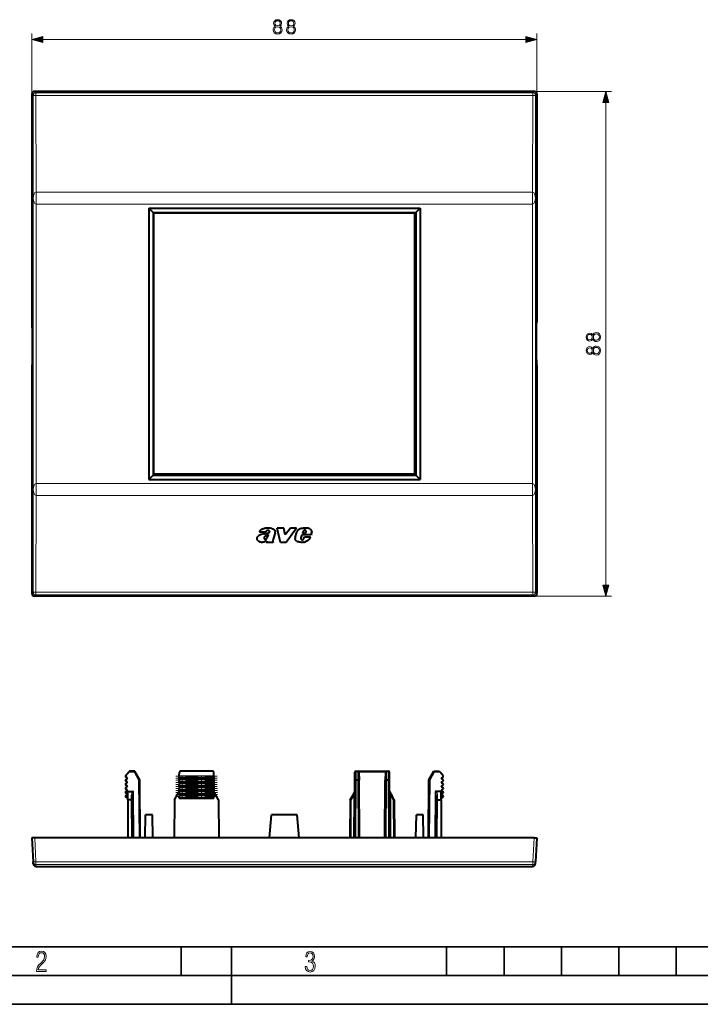
# Model space of a CAD drawing. Extents: x 0 to 420, y 0 to 297.
# Drawn here: x 93 to 212, y 0 to 172 of the extents above; entities that cross this region are included whole.
import ezdxf

# ---------------------------------------------------------------- set-up
doc = ezdxf.new("R2010")
doc.units = 0
doc.linetypes.add('DASHDOT', pattern=[18.5, 12, -3, 0.5, -3])

msp = doc.modelspace()

# ---------------------------------------------------------------- linework, layer by layer
at = {"color": 7, "lineweight": 18}
for p, q in [((95.227615, 158.654907), (95.227615, 169.227753)), ((97.15947, 168.227753), (181.295761, 168.227753)), ((183.227615, 158.654907), (183.227615, 169.227753)), ((95.227615, 158.654907), (95.448463, 158.434067)), ((95.464821, 140.549866), (95.448463, 158.434067)), ((95.726929, 159.154236), (95.947777, 158.93338)), ((182.507446, 158.93338), (95.947777, 158.93338)), ((95.947777, 158.442795), (95.947777, 158.93338)), ((182.507446, 158.442795), (95.947777, 158.442795)), ((95.963181, 141.601288), (95.947777, 158.442795)), ((182.49205, 141.601288), (182.507446, 158.442795)), ((182.728302, 159.154236), (182.507446, 158.93338)), ((182.507446, 158.442795), (182.507446, 158.93338)), ((182.728302, 159.154236), (196.250809, 159.154236)), ((182.990417, 140.549866), (183.006775, 158.434067)), ((183.227615, 158.654907), (183.006775, 158.434067)), ((195.250809, 73.086082), (195.250809, 157.222382)), ((95.963181, 141.601288), (182.49205, 141.601288)), ((95.964134, 141.601288), (95.964134, 139.507004)), ((182.491089, 141.601288), (182.491089, 139.507004)), ((95.464821, 140.549866), (95.464821, 89.758591)), ((95.964134, 139.507004), (182.491089, 139.507004)), ((95.964134, 139.507004), (95.964134, 90.801453)), ((182.491089, 139.507004), (182.491089, 90.801453)), ((182.990417, 140.549866), (182.990417, 89.758591)), ((95.227615, 118.954224), (95.239471, 118.954224)), ((183.227615, 118.954224), (183.215759, 118.954224)), ((95.291878, 112.354233), (95.291878, 117.954224)), ((183.163361, 112.354233), (183.163361, 117.954224)), ((95.227615, 111.354233), (95.239471, 111.354233)), ((183.227615, 111.354233), (183.215759, 111.354233)), ((95.464821, 89.758591), (95.448463, 71.87439)), ((95.964134, 88.707161), (95.964134, 90.801453)), ((95.964134, 90.801453), (182.491089, 90.801453)), ((182.491089, 88.707161), (182.491089, 90.801453)), ((182.990417, 89.758591), (183.006775, 71.87439)), ((95.963181, 88.707161), (95.947777, 71.865662)), ((95.963181, 88.707161), (182.49205, 88.707161)), ((182.49205, 88.707161), (182.507446, 71.865662)), ((95.227615, 71.653542), (95.448463, 71.87439)), ((95.726929, 71.154228), (95.947777, 71.375076)), ((182.507446, 71.865662), (95.947777, 71.865662)), ((95.947777, 71.865662), (95.947777, 71.375076)), ((182.507446, 71.375076), (95.947777, 71.375076)), ((182.507446, 71.865662), (182.507446, 71.375076)), ((182.728302, 71.154228), (182.507446, 71.375076)), ((182.728302, 71.154228), (196.250809, 71.154228)), ((183.227615, 71.653542), (183.006775, 71.87439)), ((113.04612, 40.449524), (112.070152, 40.449524)), ((113.828079, 39.095127), (113.04612, 40.449524)), ((126.934387, 39.484367), (120.920845, 39.484367)), ((126.933601, 39.619354), (120.921631, 39.619354)), ((126.932289, 39.84478), (120.922943, 39.84478)), ((151.718307, 39.148361), (151.727036, 40.648361)), ((152.028198, 40.648361), (152.036926, 39.148361)), ((152.228775, 40.449524), (156.826462, 40.449524)), ((157.027039, 40.648361), (157.018311, 39.148361)), ((157.336914, 39.148361), (157.328186, 40.648361)), ((164.627151, 39.095127), (165.409119, 40.449524)), ((165.409119, 40.449524), (166.385071, 40.449524)), ((113.915756, 29.048368), (113.828079, 39.095127)), ((126.944321, 37.77737), (120.910912, 37.77737)), ((126.943535, 37.912357), (120.911697, 37.912357)), ((126.942535, 38.08437), (120.912697, 38.08437)), ((126.94175, 38.219353), (120.913483, 38.219353)), ((126.940247, 38.477371), (120.914986, 38.477371)), ((126.939461, 38.612358), (120.915771, 38.612358)), ((126.938461, 38.78437), (120.916771, 38.78437)), ((126.937675, 38.919353), (120.917557, 38.919353)), ((126.936172, 39.177372), (120.91906, 39.177372)), ((126.935387, 39.312355), (120.919846, 39.312355)), ((151.660126, 29.04837), (151.718887, 39.148361)), ((152.095108, 29.04837), (152.036346, 39.148361)), ((156.960114, 29.04837), (157.01889, 39.148361)), ((157.395111, 29.04837), (157.336349, 39.148361)), ((164.539474, 29.048365), (164.627151, 39.095127)), ((112.557281, 35.648361), (112.552734, 36.430706)), ((112.948654, 37.031731), (112.995102, 29.048368)), ((126.953964, 36.119354), (120.901268, 36.119354)), ((126.952461, 36.377373), (120.902771, 36.377373)), ((126.951675, 36.512356), (120.903549, 36.512356)), ((126.950676, 36.684368), (120.904556, 36.684368)), ((126.94989, 36.819355), (120.905334, 36.819355)), ((126.948395, 37.07737), (120.906837, 37.07737)), ((126.947601, 37.212357), (120.907623, 37.212357)), ((126.946602, 37.384369), (120.90863, 37.384369)), ((126.945816, 37.519356), (120.909409, 37.519356)), ((150.877304, 35.595398), (151.302505, 36.331867)), ((151.302505, 36.331867), (151.260132, 29.04837)), ((151.302505, 36.331867), (151.506577, 37.031731)), ((157.54866, 37.031731), (157.752716, 36.331867)), ((158.177917, 35.595398), (157.752716, 36.331867)), ((157.752716, 36.331867), (157.795105, 29.04837)), ((165.506577, 37.031731), (165.460129, 29.048365)), ((165.897949, 35.648361), (165.902496, 36.430706)), ((112.556709, 35.648361), (112.595108, 29.048368)), ((150.877304, 35.595398), (150.839218, 29.04837)), ((158.177917, 35.595398), (158.216019, 29.04837)), ((165.898529, 35.648361), (165.860123, 29.048365)), ((95.726929, 29.048363), (95.947777, 24.834366)), ((182.728302, 29.048363), (182.507446, 24.834366)), ((182.507446, 24.834366), (95.947777, 24.834366)), ((95.947777, 24.360609), (95.947777, 24.834366)), ((182.507446, 24.360609), (95.947777, 24.360609)), ((95.963181, 24.066639), (95.947777, 24.360609)), ((95.963181, 24.066639), (182.49205, 24.066639)), ((95.964134, 24.066639), (95.964134, 24.048363)), ((182.491089, 24.066639), (182.491089, 24.048363)), ((182.49205, 24.066639), (182.507446, 24.360609)), ((182.507446, 24.360609), (182.507446, 24.834366))]:
    msp.add_line(p, q, dxfattribs=at)
at = {"color": 7, "lineweight": 40}
for p, q in [((95.227615, 158.654907), (95.227615, 118.954224)), ((182.728302, 159.154236), (95.726929, 159.154236)), ((183.227615, 158.654907), (183.227615, 118.954224)), ((115.587715, 138.794128), (115.587715, 91.514328)), ((115.587715, 138.794128), (162.867523, 138.794128)), ((116.337921, 138.043915), (115.587715, 138.794128)), ((116.337921, 138.043915), (116.477615, 137.904236)), ((116.337921, 138.043915), (116.337921, 92.264526)), ((116.337921, 138.043915), (162.11731, 138.043915)), ((161.977615, 137.904236), (116.477615, 137.904236)), ((116.477615, 92.404228), (116.477615, 137.904236)), ((162.11731, 138.043915), (161.977615, 137.904236)), ((161.977615, 92.404228), (161.977615, 137.904236)), ((162.11731, 138.043915), (162.867523, 138.794128)), ((162.11731, 138.043915), (162.11731, 92.264526)), ((162.867523, 138.794128), (162.867523, 91.514328)), ((95.291191, 117.954224), (95.291191, 112.354233)), ((183.164032, 112.354233), (183.164032, 117.954224)), ((95.227615, 111.354233), (95.227615, 71.653542)), ((183.227615, 111.354233), (183.227615, 71.653542)), ((116.337921, 92.264526), (115.587715, 91.514328)), ((115.587715, 91.514328), (162.867523, 91.514328)), ((116.337921, 92.264526), (116.477615, 92.404228)), ((116.337921, 92.264526), (162.11731, 92.264526)), ((161.977615, 92.404228), (116.477615, 92.404228)), ((162.11731, 92.264526), (161.977615, 92.404228)), ((162.11731, 92.264526), (162.867523, 91.514328)), ((138.529785, 80.533478), (137.964539, 83.033089)), ((139.108704, 83.03257), (137.964539, 83.03257)), ((138.529785, 80.532951), (137.964539, 83.03257)), ((139.384979, 81.858688), (139.108704, 83.03257)), ((140.274231, 83.03257), (139.384979, 81.858688)), ((141.365341, 83.033089), (139.526108, 80.533478)), ((141.365341, 83.03257), (139.526108, 80.532951)), ((141.365341, 83.03257), (140.274231, 83.03257)), ((142.497818, 82.457115), (142.393402, 82.115356)), ((142.497818, 82.456589), (142.393402, 82.11483)), ((134.467041, 81.234192), (134.469162, 81.276291)), ((135.981354, 82.30825), (134.918869, 82.30825)), ((135.981354, 82.307724), (134.918869, 82.307724)), ((136.06366, 80.750237), (135.795853, 80.629341)), ((136.06366, 80.749718), (135.795853, 80.628815)), ((136.06366, 80.750237), (136.153351, 80.796951)), ((136.06366, 80.749718), (136.153351, 80.796432)), ((136.065521, 80.532951), (136.153351, 80.796432)), ((137.232834, 80.94455), (137.2202, 80.893799)), ((137.232834, 80.944031), (137.2202, 80.893272)), ((137.621277, 82.210304), (137.270386, 81.077499)), ((137.621277, 82.209778), (137.270386, 81.076981)), ((141.131973, 81.389137), (141.412933, 82.309464)), ((142.295898, 81.83744), (142.111526, 81.329742)), ((142.295898, 81.836914), (142.111526, 81.329224)), ((143.899719, 81.83744), (142.295898, 81.83744)), ((143.899719, 81.836914), (142.295898, 81.836914)), ((142.393402, 82.11483), (142.91626, 82.11483)), ((142.594574, 81.130928), (142.638885, 81.197777)), ((142.638885, 81.197777), (142.738876, 81.483032)), ((142.738876, 81.483032), (143.764313, 81.48304)), ((142.91626, 82.11483), (143.025192, 82.366455)), ((143.937775, 81.942917), (143.899719, 81.83744)), ((143.937775, 81.94239), (143.899719, 81.836914)), ((137.296066, 80.533478), (136.065521, 80.533478)), ((137.296066, 80.532951), (136.065521, 80.532951)), ((137.254761, 80.593575), (137.296066, 80.532951)), ((139.526108, 80.533478), (138.529785, 80.533478)), ((139.526108, 80.532951), (138.529785, 80.532951)), ((182.728302, 71.154228), (95.726929, 71.154228)), ((111.562706, 39.84478), (112.070152, 40.449524)), ((111.828636, 39.484367), (111.601089, 39.619354)), ((112.236801, 40.648136), (112.070152, 40.449524)), ((113.161591, 40.648361), (112.236992, 40.648361)), ((113.04612, 40.449524), (113.161453, 40.64817)), ((114.027618, 39.148361), (113.161591, 40.648361)), ((120.920845, 39.484367), (120.919846, 39.312359)), ((120.920845, 39.484367), (120.921631, 39.619354)), ((120.922943, 39.84478), (120.921631, 39.619354)), ((120.922943, 39.84478), (120.92646, 40.449524)), ((126.728775, 40.648361), (121.126457, 40.648361)), ((126.932289, 39.84478), (126.928772, 40.449524)), ((126.932289, 39.84478), (126.933601, 39.619354)), ((126.934387, 39.484367), (126.933601, 39.619354)), ((126.934387, 39.484367), (126.935387, 39.312359)), ((151.518585, 39.095127), (151.526459, 40.449524)), ((151.726456, 40.648361), (152.028198, 40.648361)), ((152.028778, 40.648361), (157.026459, 40.648361)), ((152.228775, 40.449524), (152.236649, 39.095127)), ((156.826462, 40.449524), (156.818573, 39.095127)), ((157.026459, 40.648361), (157.328186, 40.648361)), ((157.536652, 39.095127), (157.528778, 40.449524)), ((164.427612, 39.148361), (165.29364, 40.648361)), ((165.29364, 40.648361), (166.218231, 40.648361)), ((165.409119, 40.449524), (165.293777, 40.64817)), ((166.21843, 40.648136), (166.385071, 40.449524)), ((166.892517, 39.84478), (166.385071, 40.449524)), ((166.626587, 39.484367), (166.854156, 39.619354)), ((111.601089, 39.177372), (111.828636, 39.312355)), ((111.828636, 38.78437), (111.601089, 38.919353)), ((111.828636, 38.612358), (111.601089, 38.477371)), ((111.828636, 38.08437), (111.601089, 38.219353)), ((111.828636, 37.912357), (111.601089, 37.77737)), ((113.828079, 39.095127), (114.027618, 39.148365)), ((114.115753, 29.048368), (114.027618, 39.148361)), ((120.910912, 37.77737), (120.909409, 37.519356)), ((120.911697, 37.912357), (120.910912, 37.77737)), ((120.912697, 38.08437), (120.911697, 37.912357)), ((120.912697, 38.08437), (120.913483, 38.219353)), ((120.914986, 38.477371), (120.913483, 38.219357)), ((120.915771, 38.612358), (120.914986, 38.477371)), ((120.916771, 38.78437), (120.915771, 38.612358)), ((120.916771, 38.78437), (120.917557, 38.919353)), ((120.91906, 39.177372), (120.917557, 38.919357)), ((120.91906, 39.177372), (120.919846, 39.312355)), ((126.936172, 39.177372), (126.935387, 39.312355)), ((126.936172, 39.177372), (126.937675, 38.919357)), ((126.938461, 38.78437), (126.937675, 38.919353)), ((126.938461, 38.78437), (126.939461, 38.612358)), ((126.939461, 38.612358), (126.940247, 38.477371)), ((126.940247, 38.477371), (126.94175, 38.219357)), ((126.942535, 38.08437), (126.94175, 38.219353)), ((126.942535, 38.08437), (126.943535, 37.912357)), ((126.943535, 37.912357), (126.944321, 37.77737)), ((126.944321, 37.77737), (126.945816, 37.519356)), ((151.460129, 29.04837), (151.518585, 39.095127)), ((151.718307, 39.148361), (152.036346, 39.148361)), ((152.295105, 29.04837), (152.236649, 39.095127)), ((156.760132, 29.04837), (156.818573, 39.095127)), ((157.018311, 39.148361), (157.336349, 39.148361)), ((157.595093, 29.04837), (157.536652, 39.095127)), ((164.339478, 29.048365), (164.427612, 39.148361)), ((164.627151, 39.095127), (164.427612, 39.148365)), ((166.854156, 39.177372), (166.626587, 39.312355)), ((166.626587, 38.78437), (166.854156, 38.919353)), ((166.626587, 38.612358), (166.854156, 38.477371)), ((166.626587, 38.08437), (166.854156, 38.219353)), ((166.626587, 37.912357), (166.854156, 37.77737)), ((111.828636, 37.384369), (111.601089, 37.519356)), ((111.828636, 37.212357), (111.601089, 37.07737)), ((111.828636, 36.684368), (111.601089, 36.819355)), ((111.828636, 36.512356), (111.601089, 36.377373)), ((111.927612, 35.925652), (111.601089, 36.119354)), ((111.927612, 37.084694), (112.806488, 37.084694)), ((111.927612, 35.648361), (111.927612, 37.084694)), ((112.757011, 35.595398), (112.752731, 36.331867)), ((120.077614, 35.648361), (120.906883, 37.084694)), ((120.900139, 35.925652), (120.901268, 36.119354)), ((120.902771, 36.377373), (120.901268, 36.119354)), ((120.903549, 36.512356), (120.902771, 36.377373)), ((120.904556, 36.684368), (120.903549, 36.51236)), ((120.904556, 36.684368), (120.905334, 36.819355)), ((120.906837, 37.07737), (120.905334, 36.819355)), ((120.907623, 37.212357), (120.906837, 37.07737)), ((120.90863, 37.384369), (120.907623, 37.212357)), ((120.90863, 37.384369), (120.909409, 37.519356)), ((126.946602, 37.384369), (126.945816, 37.519356)), ((126.946602, 37.384369), (126.947601, 37.212357)), ((126.947601, 37.212357), (126.948395, 37.07737)), ((127.777618, 35.648361), (126.948349, 37.084694)), ((126.948395, 37.07737), (126.94989, 36.819355)), ((126.950676, 36.684368), (126.94989, 36.819355)), ((126.950676, 36.684368), (126.951675, 36.51236)), ((126.951675, 36.512356), (126.952461, 36.377373)), ((126.952461, 36.377373), (126.953964, 36.119354)), ((126.955093, 35.925652), (126.953964, 36.119354)), ((150.677612, 35.648361), (151.129303, 36.430706)), ((151.129303, 36.430706), (151.506882, 37.084694)), ((157.54834, 37.084694), (157.925934, 36.430706)), ((158.377625, 35.648361), (157.925934, 36.430706)), ((166.527618, 37.084694), (165.648743, 37.084694)), ((165.698212, 35.595398), (165.702499, 36.331867)), ((166.527618, 35.648361), (166.527618, 37.084694)), ((166.527618, 35.925652), (166.854156, 36.119354)), ((166.626587, 37.384369), (166.854156, 37.519356)), ((166.626587, 37.212357), (166.854156, 37.07737)), ((166.626587, 36.684368), (166.854156, 36.819355)), ((166.626587, 36.512356), (166.854156, 36.377373)), ((112.556709, 35.648361), (111.927612, 35.648361)), ((111.927612, 35.648361), (111.927612, 29.048368)), ((112.757011, 35.595398), (112.795105, 29.048368)), ((120.077614, 35.648361), (120.039215, 29.048365)), ((120.900139, 35.925652), (126.955093, 35.925652)), ((127.777618, 35.648361), (127.81601, 29.048365)), ((150.677612, 35.648361), (150.639221, 29.04837)), ((150.877304, 35.595398), (150.677612, 35.648365)), ((158.377472, 35.648354), (158.177917, 35.595398)), ((158.377625, 35.648361), (158.416016, 29.04837)), ((165.698212, 35.595398), (165.660126, 29.048365)), ((165.898529, 35.648361), (166.527618, 35.648361)), ((166.527618, 35.648361), (166.527618, 29.048365)), ((114.957794, 29.048367), (115.027618, 33.048363)), ((116.227615, 33.048363), (115.027618, 33.048363)), ((116.29744, 29.048367), (116.227615, 33.048363)), ((136.627655, 29.048365), (136.977615, 33.048363)), ((141.477615, 33.048363), (136.977615, 33.048363)), ((141.827576, 29.048365), (141.477615, 33.048363)), ((162.157806, 29.048367), (162.227615, 33.048363)), ((163.427612, 33.048363), (162.227615, 33.048363)), ((163.497437, 29.048367), (163.427612, 33.048363)), ((95.227615, 29.048363), (95.448463, 24.834366)), ((95.726929, 29.048363), (95.227867, 29.048363)), ((182.728302, 29.048363), (95.726929, 29.048363)), ((182.728302, 29.048363), (183.227356, 29.048363)), ((183.227615, 29.048363), (183.006775, 24.834366)), ((95.464821, 24.522194), (95.448463, 24.834366)), ((95.964134, 24.048363), (182.491089, 24.048363)), ((182.990417, 24.522194), (183.006775, 24.834366))]:
    msp.add_line(p, q, dxfattribs=at)
at = {"color": 7, "linetype": 'DASHDOT', "lineweight": 18, "ltscale": 0.180359}
msp.add_line((127.534798, 39.748363), (120.320435, 39.748363), dxfattribs=at)
at = {"color": 7, "linetype": 'DASHDOT', "lineweight": 18, "ltscale": 0.180955}
msp.add_line((127.546715, 37.998363), (120.308517, 37.998363), dxfattribs=at)
at = {"color": 7, "linetype": 'DASHDOT', "lineweight": 18, "ltscale": 0.180848}
msp.add_line((127.544571, 38.348362), (120.310654, 38.348362), dxfattribs=at)
at = {"color": 7, "linetype": 'DASHDOT', "lineweight": 18, "ltscale": 0.180711}
msp.add_line((127.541824, 38.698364), (120.3134, 38.698364), dxfattribs=at)
at = {"color": 7, "linetype": 'DASHDOT', "lineweight": 18, "ltscale": 0.180604}
msp.add_line((127.539688, 39.048363), (120.315544, 39.048363), dxfattribs=at)
at = {"color": 7, "linetype": 'DASHDOT', "lineweight": 18, "ltscale": 0.180466}
msp.add_line((127.536942, 39.398361), (120.318291, 39.398361), dxfattribs=at)
at = {"color": 7, "linetype": 'DASHDOT', "lineweight": 18, "ltscale": 0.181581}
msp.add_line((127.559235, 36.248363), (120.295998, 36.248363), dxfattribs=at)
at = {"color": 7, "linetype": 'DASHDOT', "lineweight": 18, "ltscale": 0.181444}
msp.add_line((127.556488, 36.598362), (120.298737, 36.598362), dxfattribs=at)
at = {"color": 7, "linetype": 'DASHDOT', "lineweight": 18, "ltscale": 0.181337}
msp.add_line((127.554352, 36.948364), (120.300888, 36.948364), dxfattribs=at)
at = {"color": 7, "linetype": 'DASHDOT', "lineweight": 18, "ltscale": 0.181199}
msp.add_line((127.551605, 37.298363), (120.303627, 37.298363), dxfattribs=at)
at = {"color": 7, "linetype": 'DASHDOT', "lineweight": 18, "ltscale": 0.181092}
msp.add_line((127.549461, 37.648361), (120.305771, 37.648361), dxfattribs=at)
at = {"color": 7, "lineweight": 35}
for p, q in [((25.000401, 9.99976), (410, 9.99976)), ((121.250999, 4.99976), (121.250999, 9.99976)), ((130, 0), (130, 9.99976)), ((167.501007, 4.99976), (167.501007, 9.99976)), ((177.501007, 4.99976), (177.501007, 9.99976)), ((187.501007, 4.99976), (187.501007, 9.99976)), ((197.501007, 4.99976), (197.501007, 9.99976)), ((207.501007, 4.99976), (207.501007, 9.99976)), ((20.000401, 4.99976), (167.501007, 4.99976)), ((167.501007, 4.99976), (177.501007, 4.99976)), ((177.501007, 4.99976), (187.501007, 4.99976)), ((187.501007, 4.99976), (197.501007, 4.99976)), ((197.501007, 4.99976), (207.501007, 4.99976)), ((207.501007, 4.99976), (217.5, 4.99976)), ((0, 0), (420, 0)), ((0, 0), (420, 0))]:
    msp.add_line(p, q, dxfattribs=at)
at = {"color": 7, "lineweight": 18}
for points in [[(137.687622, 170.514252), (137.5103, 170.413422), (137.378174, 170.270859), (137.294724, 170.093536), (137.266907, 169.891861), (137.319061, 169.589355), (137.475525, 169.3564), (137.722397, 169.210358), (138.052719, 169.158203), (138.379562, 169.210358), (138.626434, 169.3564), (138.782898, 169.585876), (138.838531, 169.891861), (138.807236, 170.093536), (138.727264, 170.270859), (138.59166, 170.413422), (138.417816, 170.514252), (138.664673, 170.729828), (138.748123, 171.032333), (138.699448, 171.286163), (138.560364, 171.484344), (138.341309, 171.613007), (138.052719, 171.658203), (137.760651, 171.613007), (137.541595, 171.484344), (137.402512, 171.286163), (137.3573, 171.032333), (137.437286, 170.729828)], [(140.037415, 170.514252), (139.860092, 170.413422), (139.727966, 170.270859), (139.644516, 170.093536), (139.616699, 169.891861), (139.668854, 169.589355), (139.825317, 169.3564), (140.072189, 169.210358), (140.402512, 169.158203), (140.729355, 169.210358), (140.976227, 169.3564), (141.13269, 169.585876), (141.188324, 169.891861), (141.157028, 170.093536), (141.077057, 170.270859), (140.941452, 170.413422), (140.767609, 170.514252), (141.014465, 170.729828), (141.097916, 171.032333), (141.04924, 171.286163), (140.910156, 171.484344), (140.691101, 171.613007), (140.402512, 171.658203), (140.110443, 171.613007), (139.891388, 171.484344), (139.752304, 171.286163), (139.707092, 171.032333), (139.787079, 170.729828)], [(137.503342, 169.884918), (137.538116, 170.107437), (137.645905, 170.274338), (137.819763, 170.375183), (138.052719, 170.413422), (138.282196, 170.375183), (138.452576, 170.274338), (138.563843, 170.110916), (138.602097, 169.902283), (138.560364, 169.672806), (138.449097, 169.495483), (138.275253, 169.380737), (138.052719, 169.342499), (137.830185, 169.380737), (137.656342, 169.495483), (137.541595, 169.665863)], [(137.59375, 171.025391), (137.621567, 171.209656), (137.711975, 171.352234), (137.858002, 171.439148), (138.052719, 171.473923), (138.243958, 171.439148), (138.389984, 171.352234), (138.480392, 171.209656), (138.511688, 171.025391), (138.480392, 170.848053), (138.389984, 170.712448), (138.247437, 170.625519), (138.052719, 170.597702), (137.854523, 170.625519), (137.711975, 170.712448), (137.621567, 170.848053)], [(139.853134, 169.884918), (139.887909, 170.107437), (139.995697, 170.274338), (140.169556, 170.375183), (140.402512, 170.413422), (140.631989, 170.375183), (140.802368, 170.274338), (140.913635, 170.110916), (140.951889, 169.902283), (140.910156, 169.672806), (140.798889, 169.495483), (140.625046, 169.380737), (140.402512, 169.342499), (140.179977, 169.380737), (140.006134, 169.495483), (139.891388, 169.665863)], [(139.943542, 171.025391), (139.971359, 171.209656), (140.061768, 171.352234), (140.207794, 171.439148), (140.402512, 171.473923), (140.59375, 171.439148), (140.739777, 171.352234), (140.830185, 171.209656), (140.861481, 171.025391), (140.830185, 170.848053), (140.739777, 170.712448), (140.597229, 170.625519), (140.402512, 170.597702), (140.204315, 170.625519), (140.061768, 170.712448), (139.971359, 170.848053)], [(97.15947, 168.745392), (95.227615, 168.227753), (97.15947, 167.710114)], [(181.295761, 167.710114), (183.227615, 168.227753), (181.295761, 168.745392)], [(195.768448, 157.222382), (195.250809, 159.154236), (194.73317, 157.222382)], [(192.964294, 115.964035), (193.065125, 115.786705), (193.207703, 115.654572), (193.385025, 115.571121), (193.5867, 115.543312), (193.889191, 115.595467), (194.122162, 115.751938), (194.268188, 115.998802), (194.320343, 116.329124), (194.268188, 116.655968), (194.122162, 116.902832), (193.89267, 117.059303), (193.5867, 117.114937), (193.385025, 117.083649), (193.207703, 117.003677), (193.065125, 116.868065), (192.964294, 116.694214), (192.748718, 116.941086), (192.446228, 117.024536), (192.192398, 116.975861), (191.994202, 116.836777), (191.865555, 116.617722), (191.820343, 116.329124), (191.865555, 116.037048), (191.994202, 115.817993), (192.192398, 115.678917), (192.446228, 115.633713), (192.748718, 115.713684)], [(192.453171, 115.870148), (192.26889, 115.897964), (192.126328, 115.988373), (192.039398, 116.134415), (192.004639, 116.329124), (192.039398, 116.520363), (192.126328, 116.666397), (192.26889, 116.756805), (192.453171, 116.788094), (192.630493, 116.756805), (192.766113, 116.666397), (192.853027, 116.523834), (192.880859, 116.329124), (192.853027, 116.130936), (192.766113, 115.988373), (192.630493, 115.897964)], [(193.593643, 115.779755), (193.371124, 115.814522), (193.204224, 115.92231), (193.103378, 116.096161), (193.065125, 116.329124), (193.103378, 116.558609), (193.204224, 116.728989), (193.367645, 116.840256), (193.576263, 116.878494), (193.805756, 116.836777), (193.983078, 116.72551), (194.097809, 116.551651), (194.136063, 116.329124), (194.097809, 116.106598), (193.983078, 115.932739), (193.812698, 115.817993)], [(192.964294, 113.614243), (193.065125, 113.436913), (193.207703, 113.304779), (193.385025, 113.221329), (193.5867, 113.19352), (193.889191, 113.245674), (194.122162, 113.402145), (194.268188, 113.64901), (194.320343, 113.979332), (194.268188, 114.306175), (194.122162, 114.55304), (193.89267, 114.709511), (193.5867, 114.765144), (193.385025, 114.733856), (193.207703, 114.653885), (193.065125, 114.518272), (192.964294, 114.344421), (192.748718, 114.591293), (192.446228, 114.674744), (192.192398, 114.626068), (191.994202, 114.486984), (191.865555, 114.267929), (191.820343, 113.979332), (191.865555, 113.687256), (191.994202, 113.468201), (192.192398, 113.329124), (192.446228, 113.28392), (192.748718, 113.363892)], [(192.453171, 113.520355), (192.26889, 113.548172), (192.126328, 113.63858), (192.039398, 113.784622), (192.004639, 113.979332), (192.039398, 114.17057), (192.126328, 114.316605), (192.26889, 114.407013), (192.453171, 114.438301), (192.630493, 114.407013), (192.766113, 114.316605), (192.853027, 114.174042), (192.880859, 113.979332), (192.853027, 113.781143), (192.766113, 113.63858), (192.630493, 113.548172)], [(193.593643, 113.429962), (193.371124, 113.464729), (193.204224, 113.572517), (193.103378, 113.746368), (193.065125, 113.979332), (193.103378, 114.208817), (193.204224, 114.379196), (193.367645, 114.490463), (193.576263, 114.528702), (193.805756, 114.486984), (193.983078, 114.375717), (194.097809, 114.201859), (194.136063, 113.979332), (194.097809, 113.756805), (193.983078, 113.582947), (193.812698, 113.468201)], [(194.73317, 73.086082), (195.250809, 71.154228), (195.768448, 73.086082)], [(96.03479, 5.748185), (97.749557, 5.748185), (97.749557, 6.034762), (96.349556, 6.034762), (96.396538, 6.279058), (96.537476, 6.518655), (96.758286, 6.777044), (97.049561, 7.063622), (97.373718, 7.378386), (97.632111, 7.763621), (97.740166, 8.332078), (97.679092, 8.722011), (97.509964, 9.013286), (97.24218, 9.196507), (96.899223, 9.26228), (96.560966, 9.196507), (96.307274, 9.00389), (96.142845, 8.698521), (96.086472, 8.294494), (96.086472, 8.242816), (96.354256, 8.242816), (96.391838, 8.571675), (96.499893, 8.811273), (96.678421, 8.952211), (96.927414, 8.999191), (97.138824, 8.952211), (97.303253, 8.825366), (97.411301, 8.623353), (97.448891, 8.355568), (97.397209, 8.007916), (97.256271, 7.721339), (96.786469, 7.195165), (96.457611, 6.85691), (96.218018, 6.537447), (96.081772, 6.175702)], [(142.865891, 6.620458), (142.926971, 6.197639), (143.0961, 5.882874), (143.359192, 5.694955), (143.706833, 5.629183), (144.077972, 5.694955), (144.359863, 5.896968), (144.538376, 6.221129), (144.604156, 6.648646), (144.566574, 6.963411), (144.463211, 7.217103), (144.289383, 7.405022), (144.04039, 7.536566), (144.237701, 7.668109), (144.383347, 7.851331), (144.47261, 8.081532), (144.505493, 8.358713), (144.444412, 8.711062), (144.284683, 8.978848), (144.030991, 9.152673), (143.711533, 9.213747), (143.396774, 9.152673), (143.157166, 8.97415), (143.002136, 8.682875), (142.945755, 8.292941), (143.227646, 8.292941), (143.227646, 8.307035), (143.260529, 8.584217), (143.359192, 8.78623), (143.514221, 8.908378), (143.720932, 8.955358), (143.927643, 8.913075), (144.087372, 8.795626), (144.186035, 8.607706), (144.223618, 8.358713), (144.176636, 8.034552), (144.030991, 7.809049), (143.786697, 7.677505), (143.434357, 7.635223), (143.415558, 7.635223), (143.415558, 7.376834), (143.561203, 7.381532), (143.89006, 7.334552), (144.120255, 7.19831), (144.2565, 6.968109), (144.303482, 6.63925), (144.2565, 6.324485), (144.134354, 6.089586), (143.946426, 5.943948), (143.711533, 5.896968), (143.481339, 5.943948), (143.302811, 6.08019), (143.190063, 6.310391), (143.147781, 6.620458)]]:
    msp.add_lwpolyline(points, close=True, dxfattribs=at)
at = {"color": 7, "lineweight": 40}
for points in [[(95.291191, 117.954224), (95.288048, 118.290665), (95.28183, 118.515312), (95.273056, 118.695175), (95.261299, 118.826019)], [(183.164032, 117.954224), (183.167175, 118.290665), (183.173401, 118.515312), (183.182175, 118.695175), (183.193939, 118.826019)], [(95.291191, 112.354233), (95.288048, 112.017792), (95.28183, 111.793144), (95.273056, 111.613281), (95.261299, 111.482437)], [(183.164032, 112.354233), (183.167175, 112.017792), (183.173401, 111.793144), (183.182175, 111.613281), (183.193939, 111.482437)], [(134.918869, 82.307724), (134.933792, 82.37149), (134.953323, 82.434006), (134.977448, 82.495834), (135.009506, 82.561554), (135.028671, 82.594337), (135.049622, 82.625961), (135.070648, 82.654076), (135.093201, 82.680923), (135.118027, 82.707207), (135.144379, 82.731987), (135.172638, 82.755577), (135.202286, 82.777573), (135.264572, 82.81662), (135.329193, 82.849503), (135.395935, 82.877602), (135.45697, 82.899353), (135.51886, 82.918419), (135.595978, 82.938965), (135.673904, 82.957016), (135.825806, 82.986664)], [(136.58226, 82.55265), (136.536621, 82.580009), (136.488419, 82.601799), (136.438019, 82.616989), (136.386078, 82.624832), (136.333313, 82.624893), (136.28096, 82.617134), (136.230072, 82.601875), (136.181778, 82.579666), (136.137726, 82.55159), (136.09845, 82.518097)], [(136.58226, 82.552124), (136.536621, 82.579491), (136.488419, 82.601273), (136.438019, 82.61647), (136.386078, 82.624306), (136.333313, 82.624374), (136.28096, 82.616615), (136.230072, 82.601357), (136.181778, 82.579147), (136.137726, 82.551064), (136.09845, 82.517578)], [(137.021469, 82.966248), (137.099136, 82.946693), (137.175781, 82.920151), (137.24176, 82.890999), (137.305206, 82.856712), (137.365601, 82.817337), (137.422363, 82.772903), (137.474823, 82.723465), (137.522171, 82.669098), (137.5439, 82.639687), (137.563843, 82.609123), (137.581665, 82.577835), (137.597412, 82.545532), (137.615036, 82.500732), (137.628357, 82.454445), (137.637131, 82.407043), (137.640289, 82.37571), (137.641373, 82.344223)], [(141.412933, 82.309464), (141.435852, 82.374786), (141.463776, 82.437653), (141.496323, 82.497925), (141.533112, 82.55558), (141.559814, 82.592606), (141.58812, 82.628525), (141.649155, 82.697166), (141.715363, 82.761589), (141.780243, 82.816711), (141.81366, 82.841965), (141.847778, 82.865425), (141.894669, 82.89386), (141.943558, 82.919083), (141.99472, 82.941238), (142.034576, 82.955902), (142.075409, 82.968903), (142.142654, 82.986298), (142.211227, 82.999634), (142.303986, 83.012115), (142.366058, 83.017807), (142.489441, 83.025284)], [(143.601288, 82.929886), (143.653244, 82.900452), (143.701965, 82.865967), (143.729889, 82.842834), (143.756561, 82.818207), (143.806091, 82.764938), (143.850281, 82.707146), (143.888779, 82.645714), (143.921265, 82.581306), (143.941849, 82.53067), (143.95874, 82.478905), (143.971863, 82.426231), (143.979065, 82.386864), (143.984161, 82.347122), (143.987244, 82.305786), (143.98819, 82.264221)], [(135.795853, 80.629341), (135.746979, 80.610168), (135.697205, 80.592857), (135.646881, 80.577583), (135.595825, 80.564362), (135.518005, 80.548622), (135.439362, 80.538254), (135.360443, 80.533676), (135.281631, 80.535225), (135.237671, 80.538849), (135.193832, 80.544373), (135.106766, 80.560577), (135.02095, 80.58287), (134.97876, 80.596222), (134.937241, 80.611206), (134.871979, 80.639648), (134.81044, 80.67379), (134.75296, 80.713814), (134.699265, 80.759445), (134.649323, 80.810028), (134.604355, 80.864029), (134.564484, 80.921677), (134.530411, 80.982704), (134.502823, 81.046791), (134.491699, 81.079857), (134.482437, 81.113533), (134.471146, 81.17363), (134.468109, 81.20414), (134.467041, 81.234718)], [(135.795853, 80.628815), (135.746979, 80.609642), (135.697205, 80.592331), (135.646881, 80.577057), (135.595825, 80.563843), (135.518005, 80.548096), (135.439362, 80.537727), (135.360443, 80.53315), (135.281631, 80.534698), (135.237671, 80.538322), (135.193832, 80.543846), (135.106766, 80.560051), (135.02095, 80.582344), (134.97876, 80.595695), (134.937241, 80.61068), (134.871979, 80.639122), (134.81044, 80.673264), (134.75296, 80.713287), (134.699265, 80.758919), (134.649323, 80.809502), (134.604355, 80.86351), (134.564484, 80.92115), (134.530411, 80.982178), (134.502823, 81.046265), (134.491699, 81.07933), (134.482437, 81.113014), (134.471146, 81.173111), (134.468109, 81.203613), (134.467041, 81.234192)], [(134.469162, 81.276291), (134.473389, 81.307259), (134.480103, 81.337891), (134.489517, 81.369347), (134.501068, 81.400215), (134.528931, 81.458519), (134.562347, 81.51339), (134.606186, 81.571327), (134.655823, 81.624519), (134.710587, 81.672615)], [(135.661407, 82.026413), (135.793747, 82.042824), (135.925964, 82.060013), (136.057602, 82.080681), (136.15564, 82.099869), (136.252731, 82.123009), (136.316818, 82.140884), (136.380173, 82.160789)], [(135.678711, 81.265396), (135.679993, 81.235382), (135.681717, 81.220459), (135.686234, 81.198654), (135.692047, 81.181961), (135.700195, 81.166588), (135.706512, 81.15799)], [(136.035553, 81.670029), (135.962296, 81.633942), (135.926132, 81.615089), (135.873291, 81.584587), (135.835388, 81.559235), (135.799454, 81.531181), (135.765778, 81.499718), (135.735046, 81.464493), (135.721436, 81.445633), (135.709473, 81.426018), (135.699677, 81.406036), (135.692245, 81.385353)], [(136.035553, 81.669502), (135.962296, 81.633415), (135.926132, 81.614563), (135.873291, 81.584061), (135.835388, 81.558716), (135.799454, 81.530655), (135.765778, 81.499191), (135.735046, 81.463974), (135.721436, 81.445114), (135.709473, 81.425499), (135.699677, 81.40551), (135.692245, 81.384827)], [(136.030304, 81.124939), (136.053528, 81.135712), (136.075867, 81.148613), (136.098831, 81.164581), (136.120483, 81.182297), (136.158203, 81.220192), (136.191299, 81.261841), (136.211304, 81.291145), (136.247406, 81.351776)], [(136.247406, 81.351776), (136.284912, 81.424347), (136.307556, 81.473854), (136.348877, 81.574654), (136.392349, 81.689384), (136.436951, 81.803986), (136.458496, 81.855026)], [(136.380173, 82.160789), (136.450577, 82.186165), (136.485001, 82.200722), (136.535049, 82.226395), (136.574417, 82.25235), (136.592773, 82.267128), (136.609924, 82.283211), (136.633789, 82.311462), (136.652527, 82.343491), (136.659332, 82.360718), (136.664139, 82.378616)], [(141.334061, 80.769981), (141.290634, 80.805145), (141.251617, 80.844963), (141.217163, 80.888748), (141.187424, 80.935806), (141.16246, 80.985527), (141.14003, 81.044388), (141.124008, 81.10498), (141.114456, 81.166725), (141.111298, 81.229179)], [(141.334061, 80.769463), (141.290634, 80.804619), (141.251617, 80.844437), (141.217163, 80.888222), (141.187424, 80.935287), (141.16246, 80.985001), (141.140015, 81.0439), (141.123993, 81.104523), (141.114441, 81.166298), (141.111298, 81.228783)], [(142.552582, 80.558922), (142.461685, 80.547615), (142.368652, 80.538986), (142.281891, 80.534355), (142.195145, 80.533783), (142.105927, 80.538162), (142.018646, 80.547684), (141.912079, 80.565277), (141.807831, 80.587471), (141.705429, 80.61393), (141.603729, 80.645264), (141.50235, 80.682098)], [(142.552582, 80.558403), (142.461685, 80.547089), (142.368652, 80.53846), (142.281891, 80.533829), (142.195145, 80.533257), (142.105927, 80.537643), (142.018646, 80.547165), (141.912079, 80.564751), (141.807831, 80.586952), (141.705429, 80.613411), (141.603729, 80.644737), (141.50235, 80.68158)], [(143.495377, 81.019363), (143.468369, 80.988159), (143.439682, 80.958549), (143.408188, 80.929337), (143.375168, 80.901703), (143.306717, 80.851753), (143.256073, 80.819572), (143.203979, 80.789551), (143.133011, 80.752342), (143.085144, 80.728951), (142.989044, 80.684364)], [(143.495377, 81.018845), (143.468369, 80.987633), (143.439682, 80.958023), (143.408188, 80.92881), (143.375168, 80.901176), (143.306717, 80.851234), (143.256073, 80.819046), (143.203979, 80.789032), (143.133011, 80.751816), (143.085144, 80.728424), (142.989044, 80.683838)], [(143.764313, 81.483566), (143.733353, 81.427101), (143.675003, 81.312088), (143.635941, 81.235466), (143.615585, 81.197617), (143.583282, 81.141869), (143.557251, 81.101158), (143.529282, 81.061676), (143.495377, 81.019363)], [(143.764313, 81.48304), (143.733353, 81.426575), (143.675003, 81.311562), (143.635941, 81.23494), (143.615585, 81.197098), (143.583282, 81.14135), (143.557251, 81.100639), (143.529282, 81.061157), (143.495377, 81.018845)], [(151.518585, 39.095127), (151.519867, 39.101189), (151.523651, 39.107162), (151.532227, 39.114716), (151.544495, 39.121681), (151.565643, 39.129837), (151.591339, 39.136612), (151.620483, 39.141888), (151.651978, 39.145607), (151.718307, 39.148365)], [(152.236649, 39.095127), (152.235352, 39.101192), (152.231567, 39.10717), (152.222992, 39.114719), (152.210739, 39.121685), (152.18959, 39.129841), (152.163895, 39.136612), (152.13475, 39.141884), (152.103241, 39.145607), (152.036926, 39.148365)], [(156.818573, 39.095127), (156.81987, 39.101189), (156.823654, 39.107162), (156.83223, 39.114716), (156.844498, 39.121681), (156.865631, 39.129837), (156.891342, 39.136612), (156.920486, 39.141888), (156.951981, 39.145607), (157.018311, 39.148365)], [(157.536652, 39.095127), (157.535355, 39.101192), (157.53157, 39.10717), (157.522995, 39.114719), (157.510742, 39.121685), (157.489594, 39.129841), (157.463898, 39.136612), (157.434753, 39.141884), (157.403244, 39.145607), (157.336914, 39.148365)], [(112.757011, 35.595398), (112.75573, 35.601414), (112.751961, 35.607346), (112.743378, 35.614876), (112.731102, 35.621819), (112.709969, 35.629932), (112.684265, 35.636669), (112.655121, 35.641918), (112.623619, 35.645622), (112.557281, 35.648365)], [(165.897949, 35.648365), (165.859619, 35.647549), (165.822174, 35.644695), (165.792374, 35.640717), (165.764999, 35.635315), (165.738953, 35.627834), (165.718353, 35.618877), (165.703445, 35.607563), (165.699554, 35.601528), (165.698212, 35.595398)]]:
    msp.add_lwpolyline(points, dxfattribs=at)
for centre, radius, start, end in [((95.726624, 158.655212), 0.498984, 89.964527, 180.035485), ((182.728607, 158.655212), 0.498984, 359.964518, 90.035479), ((95.72702, 118.954239), 0.499408, 180.001061, 203.398802), ((182.72821, 118.954239), 0.499408, 336.601194, 359.998934), ((95.72702, 111.354218), 0.499408, 156.601198, 179.998939), ((182.72821, 111.354218), 0.499408, 0.001066, 23.398806), ((137.191299, 82.343246), 0.450061, 342.819315, 0.191326), ((137.191299, 82.34272), 0.450061, 342.819315, 0.191326), ((141.75415, 81.22731), 0.642855, 165.420365, 179.868428), ((142.824768, 82.283585), 1.163786, 342.981568, 359.072091), ((142.824768, 82.283066), 1.163786, 342.981568, 359.072091), ((95.726624, 71.653236), 0.498984, 179.964515, 270.035473), ((182.728607, 71.653236), 0.498984, 269.964521, 0.035482), ((111.677612, 39.748363), 0.15, 139.999999, 239.322934), ((111.777618, 39.398361), 0.1, 300.677102, 59.322966), ((121.126457, 40.448364), 0.2, 90.000003, 179.666664), ((126.728775, 40.448364), 0.2, 0.333333, 90.000003), ((151.726456, 40.448364), 0.2, 90.000003, 179.666664), ((152.028778, 40.448364), 0.2, 0.333333, 90.000003), ((157.026459, 40.448364), 0.2, 90.000003, 179.666664), ((157.328781, 40.448364), 0.2, 0.333333, 90.000003), ((166.677612, 39.398361), 0.1, 120.677025, 239.322893), ((166.777618, 39.748363), 0.15, 300.677061, 40.000002), ((111.677612, 39.048363), 0.15, 120.677025, 239.322906), ((111.677612, 38.348362), 0.15, 120.677025, 239.322906), ((111.677612, 37.648361), 0.15, 120.677025, 239.322906), ((111.777618, 38.698364), 0.1, 300.677102, 59.323007), ((111.777618, 37.998363), 0.1, 300.677102, 59.323007), ((166.677612, 38.698364), 0.1, 120.676998, 239.322893), ((166.677612, 37.998363), 0.1, 120.676998, 239.322893), ((166.777618, 39.048363), 0.15, 300.677089, 59.32298), ((166.777618, 38.348362), 0.15, 300.677089, 59.32298), ((166.777618, 37.648361), 0.15, 300.677089, 59.32298), ((111.677612, 36.948364), 0.15, 120.677025, 239.322906), ((111.677612, 36.248363), 0.15, 120.677025, 239.322906), ((111.777618, 37.298363), 0.1, 300.677102, 59.323007), ((111.777618, 36.598362), 0.1, 300.677102, 59.323007), ((112.815056, 36.886658), 0.197689, 47.357328, 92.475796), ((165.640259, 36.886635), 0.197739, 87.550164, 132.657286), ((166.677612, 37.298363), 0.1, 120.676998, 239.322893), ((166.677612, 36.598362), 0.1, 120.676998, 239.322893), ((166.777618, 36.948364), 0.15, 300.677089, 59.32298), ((166.777618, 36.248363), 0.15, 300.677089, 59.32298), ((95.964134, 24.548363), 0.5, 183.000005, 270.000455), ((182.491089, 24.548363), 0.5, 269.99954, 357)]:
    msp.add_arc(centre, radius, start, end, dxfattribs=at)
at = {"color": 7, "lineweight": 18}
for centre, major_axis, ratio, start_param, end_param in [((95.947777, 158.434067), (-0.353554, -0.353554), 0.997265, 3.9283603449, 5.4964176159), ((95.947777, 158.434067), (-0.5, -0.000458), 0.017452, 4.7123730153, 6.2308174465), ((182.507446, 158.434067), (0.353554, -0.353554), 0.997265, 0.7867676913, 2.3548249623), ((182.507446, 158.434067), (0.5, -0.000458), 0.017452, 0.0523678607, 1.5708122919), ((95.964134, 140.549866), (-0.032516, -1.052757), 0.473891, 3.2085792888, 4.7270252369), ((182.491089, 140.549866), (0.032516, -1.052757), 0.473891, 1.5561600703, 3.0746060184), ((95.964134, 140.549866), (0.033913, -1.044167), 0.477748, 4.6968727035, 6.2153186628), ((182.491089, 140.549866), (-0.033913, -1.044167), 0.477748, 0.0678666444, 1.5863126037), ((95.738785, 118.954224), (0, -0.5), 0.99863, 4.7123889804, 5.0332121955), ((95.239471, 117.954224), (0, -1), 0.052408, 1.5707965806, 3.1415926536), ((183.215759, 117.954224), (0, -1), 0.052408, 3.1415926536, 4.7123887266), ((182.716446, 118.954224), (0, -0.5), 0.99863, 1.2499730418, 1.5707963268), ((95.239471, 112.354233), (0, -1), 0.052408, 0, 1.570796073), ((183.215759, 112.354233), (0, -1), 0.052408, 4.7123892342, 6.2831853072), ((95.738785, 111.354233), (0, 0.5), 0.99863, 1.2499731091, 1.5707963268), ((182.716446, 111.354233), (0, 0.5), 0.99863, 4.7123889804, 5.033212268), ((95.964134, 89.758591), (-0.033913, -1.044167), 0.477748, 3.209459298, 4.7279052573), ((95.964134, 89.758591), (0.032516, -1.052757), 0.473891, 4.6977527239, 6.216198672), ((182.491089, 89.758591), (0.033913, -1.044167), 0.477748, 1.5552800499, 3.0737260092), ((182.491089, 89.758591), (-0.032516, -1.052757), 0.473891, 0.0669866352, 1.5854325833), ((95.947777, 71.87439), (-0.5, 0.000458), 0.017452, 0.0523678607, 1.5708122919), ((95.947777, 71.87439), (-0.353554, 0.353554), 0.997265, 0.7867676913, 2.3548249623), ((182.507446, 71.87439), (0.5, 0.000458), 0.017452, 4.7123730153, 6.2308174465), ((182.507446, 71.87439), (0.353554, 0.353554), 0.997265, 3.9283603449, 5.4964176159), ((112.952736, 36.430687), (0.006065, -0.699871), 0.571504, 3.5006999315, 4.7074113221), ((112.552734, 36.330704), (-0.199997, -0.001163), 0.499994, 3.1415926536, 4.7094801106), ((112.952736, 36.330681), (0.004807, -0.701048), 0.285279, 3.1379762329, 4.7087391239), ((151.302505, 36.330704), (-0.173203, 0.1), 0.005038, 4.7152978502, 6.2831853072), ((157.752716, 36.330704), (-0.173203, -0.1), 0.005038, 3.1415926536, 4.7094801106), ((165.502502, 36.330681), (-0.004807, -0.701048), 0.285279, 1.5744477182, 3.1452090115), ((165.502502, 36.430679), (-0.006065, -0.699877), 0.571501, 1.575785212, 2.7824915917), ((165.902496, 36.330704), (-0.199997, 0.001163), 0.499994, 4.7152978502, 6.2831853072), ((95.947777, 24.860533), (-0.499313, -0.026169), 0.052264, 0, 1.5680572711), ((95.947777, 24.860533), (-0.499313, -0.026169), 0.999847, 0, 1.5184444312), ((95.964134, 24.548363), (0.499313, 0.026169), 0.963346, 3.1415926536, 4.6600364489), ((182.491089, 24.548363), (0.499313, -0.026169), 0.963346, 4.7647415119, 6.2831853072), ((182.507446, 24.860533), (0.499313, -0.026169), 0.999847, 4.764740876, 6.2831853072), ((182.507446, 24.860533), (0.499313, -0.026169), 0.052264, 4.7151280361, 6.2831853072)]:
    msp.add_ellipse(centre, major_axis=major_axis, ratio=ratio, start_param=start_param, end_param=end_param, dxfattribs=at)
at = {"color": 7, "lineweight": 40}
for centre, major_axis, start_param, end_param in [((136.369263, 79.793335), (-3.239723, 0), 4.5096883036, 4.8809328613), ((136.38092, 82.222931), (-0.408577, 0), 5.4757212876, 6.0727926339), ((136.38092, 82.222412), (-0.408577, 0), 5.4757212876, 6.0727926339), ((136.477051, 82.384087), (-0.198723, 0), 3.6099728678, 4.1545149446), ((136.477051, 82.38356), (-0.198723, 0), 3.6099728678, 4.1545149446), ((136.516495, 82.411736), (-0.151207, 0), 3.1411650954, 3.5645124452), ((136.516495, 82.411209), (-0.151207, 0), 3.1411650954, 3.5645124452), ((136.516495, 82.411209), (-0.151207, 0), 2.9242977876, 3.1411650954), ((142.832565, 74.95285), (-8.080948, 0), 4.6946068354, 4.7548612291), ((142.791504, 82.36116), (-0.308968, 0), 5.1544248842, 5.9673433232), ((142.791504, 82.360634), (-0.308968, 0), 5.1544248842, 5.9673433232), ((142.774643, 82.403893), (-0.263138, 0), 4.8023945881, 5.16596769), ((142.774643, 82.403374), (-0.263138, 0), 4.8023945881, 5.16596769), ((142.768311, 82.402939), (-0.263596, 0), 3.7244287908, 4.7781236496), ((142.768311, 82.40242), (-0.263596, 0), 3.7244287908, 4.7781236496), ((142.933029, 79.933334), (-3.098732, 0), 4.5758293474, 4.6984397298), ((142.775299, 82.415619), (-0.250854, 0), 3.3199472205, 3.6975857543), ((142.775299, 82.4151), (-0.250854, 0), 3.3199472205, 3.6975857543), ((142.719742, 82.403748), (-0.307655, 0), 3.141830475, 3.3258974469), ((142.719742, 82.403221), (-0.307655, 0), 3.141830475, 3.3258974469), ((142.719742, 82.403221), (-0.307655, 0), 3.0217816251, 3.141830475), ((143.249374, 82.193085), (-0.816628, 0), 4.2668691608, 4.5828361118), ((135.883087, 79.976685), (-2.061996, 0), 4.8201040653, 5.3172254918), ((136.076599, 81.281364), (-0.398178, 0), 6.2827974582, 6.3219867859), ((136.076599, 81.280838), (-0.398178, 0), 6.2827974582, 6.3219867859), ((136.076599, 81.281364), (-0.398178, 0), 6.0189285954, 6.2827974582), ((136.076599, 81.280838), (-0.398178, 0), 6.0189285954, 6.2827974582), ((135.829269, 81.267006), (-0.164192, 0), 0.7262382509, 1.2185166058), ((135.874374, 81.348221), (-0.256393, 0), 1.1627125301, 1.493242435), ((135.869293, 81.420616), (-0.328354, 0), 1.5257562135, 1.7556084335), ((135.858002, 81.565308), (-0.472931, 0), 1.7228306652, 1.9436807781), ((139.009995, 75.465988), (-6.881065, 0), 5.092257365, 5.1593904578), ((139.009995, 75.465469), (-6.881065, 0), 5.092257365, 5.1593904578), ((137.827042, 80.75444), (-0.62265, 0), 6.0574197571, 6.2921920376), ((137.827042, 80.753914), (-0.62265, 0), 6.0574197571, 6.2921920376), ((137.474945, 80.752007), (-0.270561, 0), 0.0136865682, 0.3750466389), ((138.337128, 80.70443), (-1.130112, 0), 5.9467051003, 6.0690466579), ((138.337128, 80.703911), (-1.130112, 0), 5.9467051003, 6.0690466579), ((141.767059, 81.393845), (-0.759483, 0), 0.9641429373, 1.2147706423), ((141.767059, 81.393326), (-0.759483, 0), 0.9641429373, 1.2147706423), ((142.353561, 81.231155), (-0.261345, 0), 5.8962972565, 6.2836512886), ((142.353561, 81.230629), (-0.261345, 0), 5.8962972565, 6.2836512886), ((142.353561, 81.230629), (-0.261345, 0), 0.0004659814, 0.8516321677), ((142.320236, 81.214676), (-0.227859, 0), 0.915585975, 1.290817042), ((142.327271, 81.216034), (-0.231194, 0), 1.2631758945, 1.6678271785), ((142.292084, 81.364235), (-0.38269, 0), 1.7218537989, 1.9885190865), ((142.335236, 81.331337), (-0.336128, 0), 1.9108171252, 2.199742065), ((142.339691, 81.288628), (-0.299728, 0), 2.2715884144, 2.5874406208), ((142.277588, 82.358185), (-1.818977, 0), 1.8425988421, 1.9726540688), ((142.277588, 82.357658), (-1.818977, 0), 1.8425988421, 1.9726540688), ((137.57019, 80.799301), (-0.37661, 0), 0.3992882118, 0.5779967912), ((142.27298, 82.323578), (-1.786934, 0), 1.7279107526, 1.8502847592), ((142.27298, 82.323059), (-1.786934, 0), 1.7279107526, 1.8502847592)]:
    msp.add_ellipse(centre, major_axis=major_axis, ratio=0.999848, start_param=start_param, end_param=end_param, dxfattribs=at)
at = {"color": 7, "lineweight": 18}
for points in [[(97.15947, 168.745392), (95.227615, 168.227753), (97.15947, 168.745392), (97.15947, 167.710114)], [(181.295761, 167.710114), (183.227615, 168.227753), (181.295761, 167.710114), (181.295761, 168.745392)], [(195.768448, 157.222382), (195.250809, 159.154236), (195.768448, 157.222382), (194.73317, 157.222382)], [(194.73317, 73.086082), (195.250809, 71.154228), (194.73317, 73.086082), (195.768448, 73.086082)]]:
    msp.add_solid(points, dxfattribs=at)

doc.saveas('drawing.dxf')
